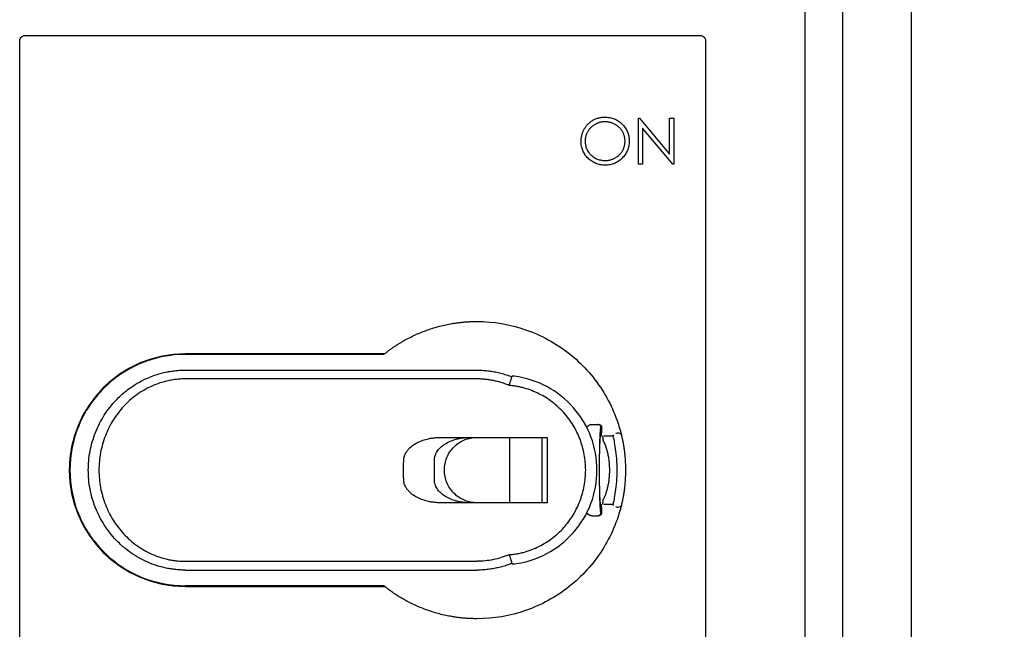
# Model space of a CAD drawing. Units: inches. Extents: x 0 to 17, y 0 to 11.
# Drawn here: x 3.6 to 4.9, y 7.3 to 8.1 of the extents above; entities that cross this region are included whole.
import ezdxf

# ---------------------------------------------------------------- set-up
doc = ezdxf.new("R2010")
doc.units = ezdxf.units.IN
doc.header["$MEASUREMENT"] = 0
doc.layers.add('FORMAT', color=7, linetype='Continuous')
doc.styles.add('SLDTEXTSTYLE0', font='TXT', dxfattribs={"width": 0.605})
doc.dimstyles.new('SLDDIMSTYLE0', dxfattribs={"dimtxt": 0.125, "dimasz": 0.13, "dimexe": 0, "dimexo": 0.0625, "dimgap": 0.03125, "dimtad": 0, "dimlfac": 4, "dimrnd": 1e-09, "dimzin": 12, "dimdsep": 46, "dimtxsty": 'SLDTEXTSTYLE0', "dimsah": 1, "dimcen": 0.09, "dimadec": 0, "dimazin": 3, "dimtfac": 1, "dimtofl": 0, "dimtmove": 0, "dimatfit": 3, "dimfxl": 0, "dimfrac": 2, "dimtolj": 1, "dimtzin": 12, "dimarcsym": 0})

# ---------------------------------------------------------------- blocks, each defined once
blk = doc.blocks.new('_D_3')
at = {"layer": 'FORMAT', "color": 7}
for p, q in [((4.8193, 8.7705), (5.6011, 8.7705)), ((5.4761, 8.7705), (5.4761, 7.3705)), ((5.4762, 7.2082), (5.4762, 7.2512)), ((5.4762, 7.2512), (5.6681, 7.2512)), ((5.6681, 7.2512), (5.6681, 7.2082)), ((5.4762, 6.4924), (5.4762, 6.4494)), ((5.6681, 6.4494), (5.6681, 6.4924)), ((5.4762, 6.4494), (5.6681, 6.4494)), ((5.4761, 4.458), (5.4761, 6.3301)), ((4.666, 4.458), (5.6011, 4.458))]:
    blk.add_line(p, q, dxfattribs=at)
for points in [[(5.4761, 8.7705), (5.4561, 8.6405), (5.4961, 8.6405)], [(5.4761, 4.458), (5.4961, 4.588), (5.4561, 4.588)]]:
    blk.add_solid(points, dxfattribs=at)
at = {"layer": 'FORMAT', "color": 7, "char_height": 0.125, "attachment_point": 1, "rotation": 90, "style": 'SLDTEXTSTYLE0'}
for s, insert in [('438.2mm', (5.5069, 6.4924)), ('17.25in', (5.2864, 6.5686))]:
    blk.add_mtext(s, dxfattribs=dict(at, insert=insert))

msp = doc.modelspace()

# ---------------------------------------------------------------- linework, layer by layer
at = {"color": 7, "linetype": 'Continuous', "lineweight": 25}
for p, q in [((4.803, 6.7705), (4.803, 8.6099)), ((4.7093, 6.8469), (4.7093, 8.4114)), ((4.6577, 6.7315), (4.6577, 8.3598)), ((3.592, 8.091), (4.514, 8.091)), ((3.5843, 6.5362), (3.5843, 8.0832)), ((4.5218, 8.0832), (4.5218, 6.5362)), ((4.43, 7.9152), (4.43, 7.9777)), ((4.43, 7.9777), (4.4312, 7.9777)), ((4.4312, 7.9777), (4.4725, 7.9285)), ((4.4725, 7.9285), (4.4725, 7.9777)), ((4.4725, 7.9777), (4.4781, 7.9777)), ((4.4781, 7.9777), (4.4781, 7.9152)), ((4.4356, 7.9643), (4.4356, 7.9152)), ((4.4768, 7.9152), (4.4356, 7.9643)), ((4.4356, 7.9152), (4.43, 7.9152)), ((4.4781, 7.9152), (4.4768, 7.9152)), ((4.0828, 7.6561), (3.8109, 7.6561)), ((4.0819, 7.6552), (3.8109, 7.6552)), ((3.8109, 7.6338), (3.9305, 7.6338)), ((3.9305, 7.6338), (4.2093, 7.6338)), ((3.9305, 7.6218), (3.8109, 7.6218)), ((4.2093, 7.6218), (3.9305, 7.6218)), ((4.3664, 7.5596), (4.3746, 7.5596)), ((4.3755, 7.5596), (4.3746, 7.5596)), ((4.3795, 7.5558), (4.3784, 7.5558)), ((4.1592, 7.5418), (4.2667, 7.5418)), ((4.2539, 7.5418), (4.2539, 7.4526)), ((4.2667, 7.5418), (4.3054, 7.5418)), ((4.3784, 7.5441), (4.3791, 7.5441)), ((4.3825, 7.5441), (4.3951, 7.5441)), ((4.3964, 7.5451), (4.3951, 7.5441)), ((4.3955, 7.5444), (4.3951, 7.5439)), ((4.3951, 7.5441), (4.3952, 7.5437)), ((4.151, 7.4839), (4.151, 7.5106)), ((4.2667, 7.4526), (4.1592, 7.4526)), ((4.3054, 7.4526), (4.2667, 7.4526)), ((4.3791, 7.4503), (4.3784, 7.4503)), ((4.3951, 7.4503), (4.3825, 7.4503)), ((4.3952, 7.4507), (4.3951, 7.4503)), ((4.3951, 7.4505), (4.3955, 7.45)), ((4.3951, 7.4503), (4.3964, 7.4493)), ((4.3664, 7.4348), (4.3746, 7.4348)), ((4.3755, 7.4348), (4.3746, 7.4348)), ((4.3795, 7.4386), (4.3784, 7.4386)), ((3.8109, 7.3727), (3.9305, 7.3727)), ((3.9305, 7.3727), (4.2093, 7.3727)), ((3.8109, 7.3607), (3.9305, 7.3607)), ((3.9305, 7.3607), (4.2093, 7.3607)), ((4.0819, 7.3392), (3.8109, 7.3392)), ((3.8109, 7.3384), (4.0828, 7.3384))]:
    msp.add_line(p, q, dxfattribs=at)
msp.add_arc((3.8109, 7.4972), 0.1589, 90.0077, 270, dxfattribs=at)
for points, knots in [([(3.5843, 8.0832), (3.5843, 8.0835), (3.5843, 8.084), (3.5844, 8.0847), (3.5846, 8.0855), (3.585, 8.0864), (3.5856, 8.0875), (3.5865, 8.0887), (3.5877, 8.0897), (3.5891, 8.0904), (3.5905, 8.0909), (3.5915, 8.0909), (3.592, 8.091)], [0, 0, 0, 0, 0.062776, 0.124998, 0.187278, 0.250222, 0.374958, 0.500146, 0.624883, 0.750071, 0.874923, 1, 1, 1, 1]), ([(4.514, 8.091), (4.5143, 8.091), (4.5148, 8.0909), (4.5156, 8.0908), (4.5163, 8.0906), (4.5173, 8.0903), (4.5184, 8.0897), (4.5196, 8.0887), (4.5205, 8.0875), (4.5212, 8.0862), (4.5217, 8.0847), (4.5218, 8.0837), (4.5218, 8.0832)], [0, 0, 0, 0, 0.062776, 0.124998, 0.187278, 0.250222, 0.374958, 0.500146, 0.624883, 0.750071, 0.874923, 1, 1, 1, 1]), ([(4.3515, 7.9462), (4.3515, 7.947), (4.3515, 7.9484), (4.3518, 7.9506), (4.3521, 7.9528), (4.3526, 7.9549), (4.3532, 7.957), (4.3539, 7.959), (4.3548, 7.961), (4.3558, 7.9629), (4.357, 7.9648), (4.3582, 7.9666), (4.3595, 7.9683), (4.361, 7.9698), (4.3625, 7.9713), (4.3641, 7.9726), (4.3659, 7.9739), (4.3677, 7.975), (4.3696, 7.976), (4.3715, 7.9769), (4.3735, 7.9777), (4.3755, 7.9783), (4.3776, 7.9788), (4.3797, 7.9791), (4.3818, 7.9793), (4.3832, 7.9793), (4.384, 7.9793)], [0, 0, 0, 0, 0.043209, 0.085873, 0.12812, 0.170152, 0.211918, 0.253753, 0.296006, 0.338443, 0.381015, 0.42282, 0.464089, 0.505126, 0.545975, 0.586985, 0.628339, 0.670084, 0.711992, 0.753039, 0.794049, 0.834886, 0.875498, 0.916547, 0.958004, 1, 1, 1, 1]), ([(4.3842, 7.9729), (4.3836, 7.9729), (4.3825, 7.9729), (4.3807, 7.9727), (4.379, 7.9724), (4.3773, 7.9721), (4.3756, 7.9716), (4.3739, 7.9709), (4.3723, 7.9702), (4.3707, 7.9694), (4.3691, 7.9684), (4.3677, 7.9674), (4.3663, 7.9663), (4.365, 7.9652), (4.3638, 7.9639), (4.3627, 7.9626), (4.3616, 7.9612), (4.3607, 7.9597), (4.3599, 7.9582), (4.3591, 7.9566), (4.3585, 7.955), (4.358, 7.9533), (4.3576, 7.9516), (4.3573, 7.9499), (4.3571, 7.9481), (4.3571, 7.9469), (4.3571, 7.9462)], [0, 0, 0, 0, 0.042017, 0.083632, 0.124965, 0.166222, 0.207584, 0.249508, 0.291612, 0.334606, 0.37747, 0.419392, 0.460873, 0.501919, 0.542707, 0.583836, 0.624654, 0.666009, 0.707437, 0.748588, 0.789403, 0.830765, 0.87209, 0.914006, 0.956505, 1, 1, 1, 1]), ([(4.384, 7.9793), (4.3851, 7.9793), (4.3874, 7.9793), (4.3907, 7.9788), (4.3939, 7.9781), (4.397, 7.977), (4.3999, 7.9757), (4.4026, 7.974), (4.4053, 7.9721), (4.4077, 7.9699), (4.4099, 7.9675), (4.4119, 7.9649), (4.4135, 7.9622), (4.4149, 7.9593), (4.4159, 7.9563), (4.4167, 7.9532), (4.4171, 7.9499), (4.4172, 7.9476), (4.4172, 7.9465)], [0, 0, 0, 0, 0.066567, 0.130742, 0.193348, 0.254998, 0.316119, 0.377264, 0.4394, 0.502805, 0.566356, 0.628251, 0.689107, 0.749358, 0.81018, 0.871617, 0.934873, 1, 1, 1, 1]), ([(4.4116, 7.9465), (4.4116, 7.9471), (4.4116, 7.9483), (4.4114, 7.9501), (4.4111, 7.9518), (4.4107, 7.9535), (4.4102, 7.9552), (4.4096, 7.9568), (4.4089, 7.9583), (4.4081, 7.9598), (4.4071, 7.9613), (4.4061, 7.9627), (4.405, 7.964), (4.4038, 7.9652), (4.4024, 7.9664), (4.401, 7.9674), (4.3996, 7.9685), (4.398, 7.9694), (4.3964, 7.9702), (4.3947, 7.9709), (4.393, 7.9716), (4.3913, 7.9721), (4.3896, 7.9724), (4.3878, 7.9727), (4.386, 7.9729), (4.3848, 7.9729), (4.3842, 7.9729)], [0, 0, 0, 0, 0.042912, 0.085123, 0.126463, 0.167439, 0.207959, 0.248229, 0.288726, 0.329643, 0.370507, 0.411095, 0.451782, 0.492365, 0.533442, 0.575216, 0.617557, 0.660784, 0.704049, 0.746973, 0.789181, 0.831118, 0.873248, 0.915173, 0.957384, 1, 1, 1, 1]), ([(4.3845, 7.9136), (4.3833, 7.9137), (4.3811, 7.9137), (4.3778, 7.9142), (4.3747, 7.9149), (4.3717, 7.916), (4.3688, 7.9173), (4.366, 7.919), (4.3634, 7.9209), (4.361, 7.9231), (4.3588, 7.9255), (4.3568, 7.9281), (4.3552, 7.9308), (4.3539, 7.9337), (4.3528, 7.9366), (4.3521, 7.9397), (4.3516, 7.9429), (4.3515, 7.9451), (4.3515, 7.9462)], [0, 0, 0, 0, 0.065819, 0.129747, 0.192072, 0.253459, 0.31457, 0.37628, 0.439026, 0.503267, 0.567493, 0.629705, 0.691, 0.751452, 0.812004, 0.87315, 0.935635, 1, 1, 1, 1]), ([(4.3571, 7.9462), (4.3571, 7.9453), (4.3572, 7.9436), (4.3576, 7.941), (4.3582, 7.9384), (4.3591, 7.9361), (4.3602, 7.9338), (4.3616, 7.9316), (4.3632, 7.9295), (4.365, 7.9276), (4.3671, 7.9258), (4.3692, 7.9243), (4.3715, 7.923), (4.3738, 7.9219), (4.3763, 7.9211), (4.3788, 7.9205), (4.3815, 7.9201), (4.3833, 7.9201), (4.3842, 7.92)], [0, 0, 0, 0, 0.064501, 0.126894, 0.187739, 0.24842, 0.308586, 0.36958, 0.431822, 0.496172, 0.560657, 0.623491, 0.685245, 0.746643, 0.808335, 0.870491, 0.93432, 1, 1, 1, 1]), ([(4.3842, 7.92), (4.3849, 7.9201), (4.3861, 7.9201), (4.3879, 7.9202), (4.3897, 7.9205), (4.3914, 7.9209), (4.3932, 7.9214), (4.3948, 7.922), (4.3965, 7.9227), (4.3981, 7.9235), (4.3996, 7.9244), (4.4011, 7.9254), (4.4025, 7.9265), (4.4038, 7.9276), (4.405, 7.9289), (4.4061, 7.9302), (4.4071, 7.9316), (4.408, 7.9331), (4.4089, 7.9346), (4.4096, 7.9362), (4.4102, 7.9378), (4.4107, 7.9395), (4.4111, 7.9412), (4.4114, 7.9429), (4.4116, 7.9447), (4.4116, 7.9459), (4.4116, 7.9465)], [0, 0, 0, 0, 0.043639, 0.086549, 0.129194, 0.171459, 0.213444, 0.255398, 0.297507, 0.340084, 0.382496, 0.424107, 0.464849, 0.505555, 0.546202, 0.586772, 0.627275, 0.668486, 0.709511, 0.750395, 0.791069, 0.832005, 0.873119, 0.9146, 0.95695, 1, 1, 1, 1]), ([(4.4172, 7.9465), (4.4172, 7.9454), (4.4171, 7.9432), (4.4167, 7.9399), (4.4159, 7.9368), (4.4149, 7.9338), (4.4135, 7.9309), (4.4119, 7.9282), (4.4099, 7.9256), (4.4077, 7.9232), (4.4053, 7.9209), (4.4027, 7.919), (4.4, 7.9173), (4.3971, 7.916), (4.3942, 7.9149), (4.391, 7.9142), (4.3878, 7.9137), (4.3856, 7.9137), (4.3845, 7.9136)], [0, 0, 0, 0, 0.065234, 0.128584, 0.190343, 0.251408, 0.312206, 0.373614, 0.436264, 0.500407, 0.564535, 0.627137, 0.688338, 0.74924, 0.810076, 0.871656, 0.934766, 1, 1, 1, 1]), ([(4.0819, 7.6552), (4.0829, 7.656), (4.0849, 7.6576), (4.088, 7.66), (4.0911, 7.6623), (4.0942, 7.6645), (4.0974, 7.6666), (4.1006, 7.6687), (4.1038, 7.6707), (4.1071, 7.6726), (4.114, 7.6766), (4.1249, 7.6821), (4.1385, 7.6876), (4.1497, 7.6913), (4.158, 7.6937), (4.1664, 7.6957), (4.1737, 7.6971), (4.1798, 7.6981), (4.1847, 7.6987), (4.1896, 7.6993), (4.1945, 7.6997), (4.1995, 7.7), (4.2044, 7.7002), (4.2077, 7.7002), (4.2093, 7.7002)], [0, 0, 0, 0, 0.039883, 0.07888, 0.116996, 0.154237, 0.190608, 0.226115, 0.260763, 0.294561, 0.327516, 0.470327, 0.597248, 0.656442, 0.712289, 0.765079, 0.815156, 0.843001, 0.870204, 0.896856, 0.923056, 0.948908, 0.974519, 1, 1, 1, 1]), ([(4.2093, 7.7002), (4.2319, 7.7002), (4.2544, 7.6964), (4.2971, 7.6816), (4.3172, 7.6707), (4.3526, 7.6427), (4.368, 7.6258), (4.3924, 7.5878), (4.4014, 7.5667), (4.4067, 7.5448)], [0, 0, 0, 0, 0.25, 0.25, 0.5, 0.5, 0.75, 0.75, 1, 1, 1, 1]), ([(3.8109, 7.6552), (3.7902, 7.6552), (3.7696, 7.6511), (3.7313, 7.6353), (3.7138, 7.6236), (3.6846, 7.5943), (3.6728, 7.5768), (3.657, 7.5386), (3.6529, 7.5179), (3.6529, 7.4765), (3.657, 7.4559), (3.6728, 7.4176), (3.6846, 7.4001), (3.7138, 7.3709), (3.7313, 7.3591), (3.7696, 7.3433), (3.7902, 7.3392), (3.8109, 7.3392)], [0, 0, 0, 0, 0.125, 0.125, 0.25, 0.25, 0.375, 0.375, 0.5, 0.5, 0.625, 0.625, 0.75, 0.75, 0.875, 0.875, 1, 1, 1, 1]), ([(3.8109, 7.3607), (3.8098, 7.3607), (3.8076, 7.3607), (3.8043, 7.3608), (3.801, 7.361), (3.7977, 7.3613), (3.7944, 7.3617), (3.7911, 7.3622), (3.7878, 7.3627), (3.7814, 7.364), (3.7717, 7.3665), (3.7595, 7.3711), (3.7475, 7.377), (3.7371, 7.3835), (3.7264, 7.3916), (3.7135, 7.4036), (3.6992, 7.4218), (3.687, 7.4456), (3.6797, 7.471), (3.6773, 7.4972), (3.6797, 7.5234), (3.687, 7.5488), (3.6992, 7.5726), (3.7135, 7.5908), (3.7264, 7.6028), (3.7371, 7.611), (3.7475, 7.6174), (3.7595, 7.6233), (3.7717, 7.6279), (3.7825, 7.6307), (3.7911, 7.6323), (3.7977, 7.6331), (3.8043, 7.6337), (3.8087, 7.6337), (3.8109, 7.6338)], [0, 0, 0, 0, 0.007749, 0.015529, 0.02334, 0.031181, 0.039052, 0.046953, 0.054885, 0.062846, 0.093425, 0.125613, 0.155141, 0.188281, 0.212085, 0.25084, 0.313228, 0.375533, 0.439268, 0.500003, 0.560735, 0.624469, 0.686775, 0.749163, 0.787919, 0.811723, 0.844865, 0.874394, 0.906581, 0.93716, 0.953051, 0.968822, 0.984472, 1, 1, 1, 1]), ([(4.2093, 7.6338), (4.2105, 7.6337), (4.2129, 7.6337), (4.2164, 7.6336), (4.2201, 7.6333), (4.2237, 7.633), (4.2273, 7.6325), (4.231, 7.6319), (4.2347, 7.6313), (4.2383, 7.6305), (4.242, 7.6296), (4.2457, 7.6285), (4.2494, 7.6274), (4.2531, 7.6261), (4.2555, 7.6252), (4.2567, 7.6247)], [0, 0, 0, 0, 0.073141, 0.146919, 0.221332, 0.29638, 0.37206, 0.44837, 0.525309, 0.602873, 0.681061, 0.75987, 0.839298, 0.919342, 1, 1, 1, 1]), ([(3.8109, 7.6218), (3.8098, 7.6218), (3.8075, 7.6217), (3.8041, 7.6216), (3.8007, 7.6213), (3.7974, 7.621), (3.794, 7.6205), (3.7907, 7.6199), (3.7846, 7.6187), (3.7758, 7.6164), (3.7647, 7.6121), (3.7541, 7.6067), (3.7408, 7.5981), (3.7258, 7.5848), (3.7113, 7.5658), (3.7007, 7.5443), (3.6941, 7.5212), (3.6919, 7.4972), (3.6941, 7.4732), (3.7007, 7.4501), (3.7113, 7.4286), (3.7258, 7.4096), (3.7408, 7.3964), (3.7541, 7.3878), (3.7647, 7.3824), (3.7758, 7.3781), (3.7854, 7.3755), (3.7932, 7.374), (3.7991, 7.3732), (3.805, 7.3728), (3.8089, 7.3727), (3.8109, 7.3727)], [0, 0, 0, 0, 0.008903, 0.017791, 0.02667, 0.03555, 0.044439, 0.053344, 0.062276, 0.093354, 0.124581, 0.155685, 0.186981, 0.249415, 0.31196, 0.374591, 0.437282, 0.500002, 0.562725, 0.625417, 0.688049, 0.750592, 0.813027, 0.844318, 0.875422, 0.906646, 0.937729, 0.953339, 0.96889, 0.984429, 1, 1, 1, 1]), ([(4.2532, 7.6129), (4.2522, 7.6133), (4.2502, 7.6141), (4.2472, 7.6152), (4.2441, 7.6163), (4.241, 7.6172), (4.2379, 7.6181), (4.2348, 7.6188), (4.2309, 7.6197), (4.2261, 7.6205), (4.2205, 7.6212), (4.2149, 7.6217), (4.2112, 7.6217), (4.2093, 7.6218)], [0, 0, 0, 0, 0.071859, 0.143488, 0.214944, 0.286287, 0.357575, 0.428866, 0.500219, 0.625465, 0.750295, 0.875032, 1, 1, 1, 1]), ([(4.2532, 7.6129), (4.2532, 7.613), (4.2534, 7.6136), (4.2539, 7.6149), (4.2545, 7.6167), (4.2551, 7.6185), (4.2556, 7.6201), (4.2561, 7.6215), (4.2564, 7.6228), (4.2567, 7.6239), (4.2567, 7.6245), (4.2567, 7.6247)], [0, 0, 0, 0, 0.0323215, 0.1156979, 0.2500188, 0.3937154, 0.5000186, 0.6275701, 0.7533483, 0.8774019, 1, 1, 1, 1]), ([(4.2605, 7.6253), (4.2601, 7.6253), (4.2595, 7.6254), (4.2587, 7.6254), (4.258, 7.6254), (4.2574, 7.6253), (4.257, 7.6252), (4.2568, 7.625), (4.2568, 7.6248), (4.2567, 7.6247)], [0, 0, 0, 0, 0.184361, 0.351156, 0.50201, 0.639104, 0.765296, 0.88419, 1, 1, 1, 1]), ([(4.2605, 7.3691), (4.276, 7.3711), (4.2911, 7.3759), (4.3186, 7.3906), (4.331, 7.4004), (4.3515, 7.4237), (4.3596, 7.4372), (4.3705, 7.4662), (4.3733, 7.4817), (4.3733, 7.5127), (4.3705, 7.5282), (4.3596, 7.5572), (4.3515, 7.5707), (4.331, 7.594), (4.3186, 7.6039), (4.2911, 7.6185), (4.276, 7.6233), (4.2605, 7.6253)], [0, 0, 0, 0, 0.125, 0.125, 0.25, 0.25, 0.375, 0.375, 0.5, 0.5, 0.625, 0.625, 0.75, 0.75, 0.875, 0.875, 1, 1, 1, 1]), ([(4.2532, 7.3816), (4.2542, 7.3817), (4.2562, 7.3818), (4.2592, 7.3822), (4.2622, 7.3827), (4.2652, 7.3832), (4.2682, 7.3838), (4.2712, 7.3845), (4.2766, 7.3859), (4.2843, 7.3885), (4.2941, 7.3928), (4.3034, 7.398), (4.3151, 7.4061), (4.3283, 7.4183), (4.3412, 7.4355), (4.3507, 7.4549), (4.3565, 7.4757), (4.3585, 7.4972), (4.3565, 7.5188), (4.3507, 7.5396), (4.3412, 7.5589), (4.3283, 7.5762), (4.3151, 7.5883), (4.3034, 7.5964), (4.2941, 7.6016), (4.2843, 7.6059), (4.2759, 7.6087), (4.269, 7.6105), (4.2637, 7.6115), (4.2585, 7.6124), (4.2549, 7.6127), (4.2532, 7.6129)], [0, 0, 0, 0, 0.008895, 0.017777, 0.026652, 0.035528, 0.044411, 0.053308, 0.062226, 0.093323, 0.124501, 0.155645, 0.18688, 0.249312, 0.311862, 0.374514, 0.437239, 0.500002, 0.562764, 0.625488, 0.68814, 0.750691, 0.813123, 0.844356, 0.875503, 0.906678, 0.937778, 0.953367, 0.96891, 0.984442, 1, 1, 1, 1]), ([(4.3594, 7.5555), (4.3596, 7.5558), (4.36, 7.5564), (4.3606, 7.5571), (4.3613, 7.5578), (4.362, 7.5583), (4.3628, 7.5588), (4.3636, 7.5591), (4.3645, 7.5594), (4.3654, 7.5596), (4.3661, 7.5596), (4.3664, 7.5596)], [0, 0, 0, 0, 0.107795, 0.215953, 0.324671, 0.434147, 0.544585, 0.656186, 0.769155, 0.883692, 1, 1, 1, 1]), ([(4.3746, 7.5596), (4.3756, 7.5596), (4.3766, 7.5592), (4.378, 7.5578), (4.3784, 7.5568), (4.3784, 7.5558)], [0, 0, 0, 0, 0.5, 0.5, 1, 1, 1, 1]), ([(4.3755, 7.5596), (4.3757, 7.5596), (4.3762, 7.5596), (4.3769, 7.5594), (4.3775, 7.5591), (4.3781, 7.5587), (4.3787, 7.5582), (4.3791, 7.5576), (4.3793, 7.557), (4.3795, 7.5564), (4.3795, 7.556), (4.3795, 7.5558)], [0, 0, 0, 0, 0.185218, 0.351866, 0.501051, 0.641813, 0.751011, 0.818172, 0.875505, 0.932104, 1, 1, 1, 1]), ([(4.3784, 7.5558), (4.3784, 7.5558), (4.3783, 7.5558), (4.3782, 7.5557), (4.3781, 7.5554), (4.3781, 7.5551), (4.3779, 7.5545), (4.3778, 7.5534), (4.3776, 7.5515), (4.3774, 7.549), (4.3772, 7.5451), (4.3769, 7.5389), (4.3767, 7.5315), (4.3766, 7.5249), (4.3765, 7.5197), (4.3764, 7.5143), (4.3764, 7.5093), (4.3764, 7.5049), (4.3763, 7.5011), (4.3763, 7.4985), (4.3763, 7.4972)], [0, 0, 0, 0, 0.025043, 0.050034, 0.075009, 0.100009, 0.125071, 0.187556, 0.2501, 0.312585, 0.375129, 0.500007, 0.624885, 0.68737, 0.749914, 0.812399, 0.874943, 0.916645, 0.958271, 1, 1, 1, 1]), ([(4.3795, 7.5558), (4.3794, 7.5549), (4.3794, 7.5529), (4.3793, 7.55), (4.3792, 7.5471), (4.3791, 7.5451), (4.3791, 7.5441)], [0, 0, 0, 0, 0.259467, 0.51248, 0.759249, 1, 1, 1, 1]), ([(4.1091, 7.5106), (4.1091, 7.511), (4.1092, 7.5119), (4.1093, 7.5132), (4.1096, 7.5145), (4.1099, 7.5158), (4.1104, 7.5171), (4.1112, 7.5192), (4.1127, 7.522), (4.1159, 7.5261), (4.1209, 7.5307), (4.1278, 7.5349), (4.1353, 7.5381), (4.1422, 7.54), (4.1484, 7.5411), (4.1538, 7.5417), (4.1574, 7.5418), (4.1592, 7.5418)], [0, 0, 0, 0, 0.020421, 0.040878, 0.061462, 0.082262, 0.103368, 0.124861, 0.185953, 0.25009, 0.369177, 0.499875, 0.621924, 0.749881, 0.832813, 0.916042, 1, 1, 1, 1]), ([(4.151, 7.5106), (4.151, 7.511), (4.151, 7.5118), (4.1511, 7.513), (4.1513, 7.5142), (4.1516, 7.5155), (4.1521, 7.5173), (4.153, 7.5197), (4.1552, 7.5236), (4.1592, 7.5283), (4.1653, 7.533), (4.1727, 7.5368), (4.1796, 7.5392), (4.1855, 7.5405), (4.1901, 7.5413), (4.1948, 7.5417), (4.198, 7.5418), (4.1996, 7.5418)], [0, 0, 0, 0, 0.019371, 0.038746, 0.058197, 0.077794, 0.097606, 0.147907, 0.200058, 0.310775, 0.431975, 0.563236, 0.703464, 0.776479, 0.850028, 0.924431, 1, 1, 1, 1]), ([(4.2093, 7.4526), (4.2035, 7.4526), (4.1976, 7.4538), (4.1868, 7.4582), (4.1819, 7.4615), (4.1736, 7.4698), (4.1703, 7.4748), (4.1659, 7.4855), (4.1647, 7.4914), (4.1647, 7.5031), (4.1659, 7.5089), (4.1703, 7.5197), (4.1736, 7.5246), (4.1819, 7.5329), (4.1868, 7.5362), (4.1976, 7.5407), (4.2035, 7.5418), (4.2093, 7.5418)], [0, 0, 0, 0, 0.125, 0.125, 0.25, 0.25, 0.375, 0.375, 0.5, 0.5, 0.625, 0.625, 0.75, 0.75, 0.875, 0.875, 1, 1, 1, 1]), ([(4.3778, 7.4539), (4.3778, 7.4541), (4.3777, 7.4546), (4.3777, 7.4555), (4.3776, 7.4564), (4.3775, 7.4574), (4.3775, 7.4585), (4.3774, 7.4597), (4.3773, 7.4619), (4.3772, 7.4655), (4.377, 7.471), (4.3769, 7.477), (4.3768, 7.4835), (4.3768, 7.4903), (4.3767, 7.4972), (4.3768, 7.5042), (4.3768, 7.511), (4.3769, 7.5174), (4.377, 7.5234), (4.3772, 7.5288), (4.3773, 7.5328), (4.3775, 7.5356), (4.3776, 7.5375), (4.3777, 7.5392), (4.3777, 7.5401), (4.3778, 7.5406)], [0, 0, 0, 0, 0.0179639, 0.0358495, 0.053688, 0.0715109, 0.0893495, 0.1072352, 0.1251992, 0.1877363, 0.2502084, 0.3127109, 0.3751374, 0.4375746, 0.5000073, 0.5629793, 0.6260541, 0.6876115, 0.7493382, 0.8113342, 0.873489, 0.9051859, 0.9367207, 0.9682675, 1, 1, 1, 1]), ([(4.3778, 7.5406), (4.3778, 7.5408), (4.3778, 7.5412), (4.3779, 7.5418), (4.378, 7.5424), (4.378, 7.5428), (4.3781, 7.5433), (4.3782, 7.5437), (4.3783, 7.544), (4.3784, 7.5441), (4.3784, 7.5441)], [0, 0, 0, 0, 0.1000632, 0.1998714, 0.2995745, 0.3993229, 0.4992668, 0.6663681, 0.8330409, 1, 1, 1, 1]), ([(4.3806, 7.5441), (4.3806, 7.5441), (4.3806, 7.5441), (4.3807, 7.5439), (4.3808, 7.5437), (4.3808, 7.5435), (4.3809, 7.5431), (4.381, 7.5425), (4.3811, 7.5416), (4.3812, 7.5402), (4.3813, 7.5391), (4.3813, 7.5385)], [0, 0, 0, 0, 0.083545, 0.166825, 0.249977, 0.333143, 0.41646, 0.500068, 0.666852, 0.833123, 1, 1, 1, 1]), ([(4.3907, 7.4972), (4.3907, 7.4979), (4.3907, 7.4994), (4.3906, 7.5015), (4.3905, 7.5036), (4.3904, 7.5057), (4.3902, 7.5078), (4.3898, 7.5113), (4.3891, 7.516), (4.3879, 7.5216), (4.3864, 7.5268), (4.385, 7.5309), (4.3837, 7.534), (4.3825, 7.5365), (4.3817, 7.5378), (4.3813, 7.5385)], [0, 0, 0, 0, 0.041661, 0.083217, 0.124753, 0.166356, 0.20811, 0.2501, 0.374427, 0.500017, 0.624548, 0.749949, 0.833524, 0.91668, 1, 1, 1, 1]), ([(4.3953, 7.5431), (4.3955, 7.542), (4.396, 7.54), (4.3971, 7.5343), (4.3977, 7.5306), (4.399, 7.5223), (4.3995, 7.5176), (4.4003, 7.5077), (4.4005, 7.5024), (4.4005, 7.492), (4.4003, 7.4868), (4.3995, 7.4768), (4.399, 7.4721), (4.3977, 7.4638), (4.3971, 7.4602), (4.396, 7.4545), (4.3955, 7.4524), (4.3953, 7.4513)], [0, 0, 0, 0, 0.125, 0.125, 0.25, 0.25, 0.375, 0.375, 0.5, 0.5, 0.625, 0.625, 0.75, 0.75, 0.875, 0.875, 1, 1, 1, 1]), ([(4.4051, 7.547), (4.4031, 7.5477), (4.401, 7.5485), (4.3994, 7.5472), (4.3992, 7.5471)], [0, 0, 0, 0, 0.922094, 1, 1, 1, 1]), ([(4.4067, 7.5448), (4.4066, 7.545), (4.4065, 7.5454), (4.4063, 7.5459), (4.4061, 7.5463), (4.4058, 7.5466), (4.4055, 7.5469), (4.4052, 7.547), (4.4051, 7.547)], [0, 0, 0, 0, 0.179804, 0.353391, 0.5214, 0.684594, 0.843824, 1, 1, 1, 1]), ([(4.4067, 7.5448), (4.4068, 7.5443), (4.407, 7.5434), (4.4073, 7.542), (4.4076, 7.5406), (4.408, 7.539), (4.4083, 7.5374), (4.4088, 7.5346), (4.4096, 7.5304), (4.4105, 7.5244), (4.4113, 7.518), (4.412, 7.5091), (4.4125, 7.4972), (4.412, 7.4854), (4.4113, 7.4764), (4.4105, 7.47), (4.4096, 7.4641), (4.4087, 7.4592), (4.408, 7.4554), (4.4073, 7.4523), (4.4069, 7.4506), (4.4067, 7.4497)], [0, 0, 0, 0, 0.020513, 0.040973, 0.061411, 0.081858, 0.102344, 0.1229, 0.185144, 0.24735, 0.310384, 0.373325, 0.5, 0.626676, 0.689613, 0.752653, 0.814859, 0.877111, 0.918147, 0.959029, 1, 1, 1, 1]), ([(4.1091, 7.4839), (4.1091, 7.4861), (4.109, 7.4905), (4.109, 7.4972), (4.109, 7.5039), (4.1091, 7.5083), (4.1091, 7.5106)], [0, 0, 0, 0, 0.250014, 0.5, 0.749986, 1, 1, 1, 1]), ([(4.3763, 7.4972), (4.3763, 7.4964), (4.3763, 7.4949), (4.3763, 7.4926), (4.3764, 7.4903), (4.3764, 7.488), (4.3764, 7.4846), (4.3764, 7.4802), (4.3765, 7.4747), (4.3766, 7.4695), (4.3767, 7.4629), (4.3769, 7.4555), (4.3772, 7.4494), (4.3774, 7.4454), (4.3776, 7.443), (4.3778, 7.441), (4.378, 7.4398), (4.3781, 7.4391), (4.3783, 7.4387), (4.3783, 7.4386), (4.3784, 7.4386)], [0, 0, 0, 0, 0.025043, 0.050034, 0.075009, 0.100009, 0.125071, 0.187556, 0.2501, 0.312585, 0.375129, 0.500007, 0.624885, 0.68737, 0.749914, 0.812399, 0.874943, 0.916645, 0.958271, 1, 1, 1, 1]), ([(4.3813, 7.4559), (4.3815, 7.4562), (4.3819, 7.4569), (4.3825, 7.458), (4.3831, 7.4592), (4.3837, 7.4604), (4.3842, 7.4618), (4.3852, 7.4641), (4.3864, 7.4677), (4.3879, 7.4728), (4.3891, 7.4784), (4.3899, 7.4835), (4.3903, 7.4876), (4.3905, 7.4908), (4.3907, 7.494), (4.3907, 7.4961), (4.3907, 7.4972)], [0, 0, 0, 0, 0.041722, 0.083332, 0.124902, 0.166505, 0.208214, 0.250101, 0.37549, 0.500028, 0.625605, 0.749938, 0.812817, 0.875261, 0.937559, 1, 1, 1, 1]), ([(4.1592, 7.4526), (4.1583, 7.4526), (4.1565, 7.4526), (4.1538, 7.4528), (4.1511, 7.453), (4.1484, 7.4534), (4.1458, 7.4538), (4.1414, 7.4547), (4.1353, 7.4564), (4.1278, 7.4595), (4.1209, 7.4637), (4.1159, 7.4683), (4.1127, 7.4725), (4.111, 7.4757), (4.1099, 7.4786), (4.1093, 7.4812), (4.1092, 7.483), (4.1091, 7.4839)], [0, 0, 0, 0, 0.042096, 0.08396, 0.125644, 0.167204, 0.208693, 0.250166, 0.378104, 0.500178, 0.630864, 0.749969, 0.814098, 0.875201, 0.917778, 0.959141, 1, 1, 1, 1]), ([(4.1996, 7.4526), (4.1987, 7.4526), (4.1969, 7.4526), (4.1941, 7.4528), (4.1915, 7.453), (4.1888, 7.4534), (4.1862, 7.4538), (4.1836, 7.4543), (4.179, 7.4555), (4.1727, 7.4576), (4.1653, 7.4615), (4.1592, 7.4661), (4.1552, 7.4708), (4.153, 7.4747), (4.152, 7.4774), (4.1514, 7.4798), (4.151, 7.4818), (4.151, 7.4832), (4.151, 7.4839)], [0, 0, 0, 0, 0.043325, 0.086235, 0.128785, 0.171034, 0.213041, 0.254865, 0.296567, 0.436712, 0.568054, 0.68917, 0.799969, 0.852038, 0.902419, 0.935273, 0.96769, 1, 1, 1, 1]), ([(4.3813, 7.4559), (4.3813, 7.4556), (4.3813, 7.455), (4.3812, 7.4542), (4.3812, 7.4535), (4.3811, 7.4528), (4.381, 7.4522), (4.3809, 7.4516), (4.3808, 7.4509), (4.3807, 7.4504), (4.3806, 7.4504), (4.3806, 7.4503)], [0, 0, 0, 0, 0.083537, 0.166808, 0.249952, 0.33311, 0.416424, 0.500034, 0.666823, 0.833102, 1, 1, 1, 1]), ([(4.4067, 7.4497), (4.4014, 7.4277), (4.3924, 7.4067), (4.368, 7.3687), (4.3526, 7.3517), (4.3172, 7.3238), (4.2971, 7.3128), (4.2544, 7.298), (4.2319, 7.2942), (4.2093, 7.2942)], [0, 0, 0, 0, 0.25, 0.25, 0.5, 0.5, 0.75, 0.75, 1, 1, 1, 1]), ([(4.3784, 7.4503), (4.3784, 7.4503), (4.3783, 7.4504), (4.3783, 7.4505), (4.3782, 7.4506), (4.3781, 7.4509), (4.3781, 7.4513), (4.378, 7.4519), (4.3779, 7.4527), (4.3778, 7.4535), (4.3778, 7.4539)], [0, 0, 0, 0, 0.0998247, 0.1994884, 0.2991456, 0.3989512, 0.4990589, 0.6659458, 0.832688, 1, 1, 1, 1]), ([(4.3791, 7.4503), (4.3791, 7.4494), (4.3792, 7.4474), (4.3793, 7.4444), (4.3794, 7.4415), (4.3794, 7.4396), (4.3795, 7.4386)], [0, 0, 0, 0, 0.2407512, 0.48752, 0.7405332, 1, 1, 1, 1]), ([(4.3992, 7.4473), (4.3994, 7.4472), (4.401, 7.446), (4.4031, 7.4467), (4.4051, 7.4474)], [0, 0, 0, 0, 0.077866, 1, 1, 1, 1]), ([(4.4067, 7.4497), (4.4066, 7.4495), (4.4065, 7.4491), (4.4063, 7.4486), (4.4061, 7.4482), (4.4058, 7.4478), (4.4055, 7.4476), (4.4052, 7.4475), (4.4051, 7.4474)], [0, 0, 0, 0, 0.1777, 0.350074, 0.517762, 0.681466, 0.841944, 1, 1, 1, 1]), ([(4.3664, 7.4348), (4.3661, 7.4348), (4.3655, 7.4349), (4.3647, 7.435), (4.3639, 7.4352), (4.3631, 7.4355), (4.3624, 7.4359), (4.3617, 7.4363), (4.3611, 7.4369), (4.3605, 7.4375), (4.3599, 7.4382), (4.3596, 7.4387), (4.3594, 7.4389)], [0, 0, 0, 0, 0.10476, 0.20807, 0.310076, 0.410926, 0.510767, 0.609747, 0.708015, 0.805717, 0.902997, 1, 1, 1, 1]), ([(4.3784, 7.4386), (4.3784, 7.4376), (4.378, 7.4366), (4.3766, 7.4352), (4.3756, 7.4348), (4.3746, 7.4348)], [0, 0, 0, 0, 0.5, 0.5, 1, 1, 1, 1]), ([(4.3795, 7.4386), (4.3795, 7.4385), (4.3795, 7.4382), (4.3794, 7.4378), (4.3793, 7.4374), (4.3791, 7.4368), (4.3787, 7.4363), (4.3781, 7.4357), (4.3774, 7.4352), (4.3765, 7.4349), (4.3758, 7.4349), (4.3755, 7.4348)], [0, 0, 0, 0, 0.046994, 0.08776, 0.124855, 0.182152, 0.24934, 0.358464, 0.49924, 0.729294, 1, 1, 1, 1]), ([(4.2532, 7.3816), (4.2462, 7.3787), (4.239, 7.3764), (4.2243, 7.3734), (4.2168, 7.3727), (4.2093, 7.3727)], [0, 0, 0, 0, 0.5, 0.5, 1, 1, 1, 1]), ([(4.2532, 7.3816), (4.2532, 7.3814), (4.2534, 7.3807), (4.2539, 7.3794), (4.2545, 7.3777), (4.2551, 7.376), (4.2556, 7.3743), (4.2561, 7.3729), (4.2564, 7.3716), (4.2567, 7.3705), (4.2567, 7.37), (4.2567, 7.3697)], [0, 0, 0, 0, 0.037328, 0.12505, 0.25004, 0.380837, 0.500045, 0.62859, 0.754727, 0.878477, 1, 1, 1, 1]), ([(4.2567, 7.3697), (4.2556, 7.3693), (4.2533, 7.3684), (4.2499, 7.3672), (4.2465, 7.3661), (4.2431, 7.3652), (4.2397, 7.3643), (4.2362, 7.3635), (4.2328, 7.3628), (4.2294, 7.3622), (4.226, 7.3618), (4.2226, 7.3614), (4.2193, 7.361), (4.2159, 7.3608), (4.2126, 7.3607), (4.2104, 7.3607), (4.2093, 7.3607)], [0, 0, 0, 0, 0.074913, 0.149298, 0.223153, 0.296475, 0.369262, 0.441513, 0.513226, 0.584398, 0.655029, 0.725116, 0.794658, 0.863654, 0.932101, 1, 1, 1, 1]), ([(4.2567, 7.3697), (4.2567, 7.3696), (4.2568, 7.3695), (4.2569, 7.3693), (4.2572, 7.3692), (4.2575, 7.3691), (4.2579, 7.369), (4.2584, 7.369), (4.259, 7.369), (4.2597, 7.369), (4.2602, 7.3691), (4.2605, 7.3691)], [0, 0, 0, 0, 0.089989, 0.181247, 0.275829, 0.375606, 0.482197, 0.596948, 0.720948, 0.855068, 1, 1, 1, 1]), ([(4.2093, 7.2942), (4.2084, 7.2942), (4.2067, 7.2942), (4.204, 7.2943), (4.2014, 7.2944), (4.1987, 7.2945), (4.1961, 7.2946), (4.1934, 7.2948), (4.1908, 7.2951), (4.1881, 7.2953), (4.1855, 7.2956), (4.1829, 7.2959), (4.1802, 7.2963), (4.1776, 7.2967), (4.173, 7.2975), (4.1664, 7.2987), (4.158, 7.3007), (4.1497, 7.3031), (4.1385, 7.3068), (4.1249, 7.3123), (4.113, 7.3184), (4.1044, 7.3234), (4.0986, 7.327), (4.0929, 7.3309), (4.0872, 7.3349), (4.0837, 7.3378), (4.0819, 7.3392)], [0, 0, 0, 0, 0.013713, 0.027448, 0.041224, 0.055058, 0.068966, 0.082965, 0.097073, 0.111305, 0.125678, 0.140205, 0.154903, 0.169785, 0.184865, 0.23494, 0.287729, 0.343576, 0.402769, 0.529688, 0.672498, 0.732419, 0.795093, 0.860559, 0.928851, 1, 1, 1, 1])]:
    msp.add_open_spline(points, degree=3, knots=knots, dxfattribs=at)
for points in [[(4.2977, 7.5418), (4.2977, 7.5121), (4.2977, 7.4823), (4.2977, 7.4526)], [(4.3054, 7.5418), (4.3054, 7.5121), (4.3054, 7.4823), (4.3054, 7.4526)]]:
    msp.add_open_spline(points, degree=3, dxfattribs=at)

# ---------------------------------------------------------------- dimensions: what is measured, and where the dimension line sits
at = {"layer": 'FORMAT', "color": 7}
dim = msp.add_linear_dim(base=(5.4761, 4.458), p1=(4.7693, 8.7705), p2=(4.616, 4.458), angle=90, dimstyle='SLDDIMSTYLE0', dxfattribs=at)
dim.commit()
dim.dimension.update_dxf_attribs({"geometry": '_D_3', "text_midpoint": (5.4761, 6.8503), "dimtype": 160})

doc.saveas('drawing.dxf')
